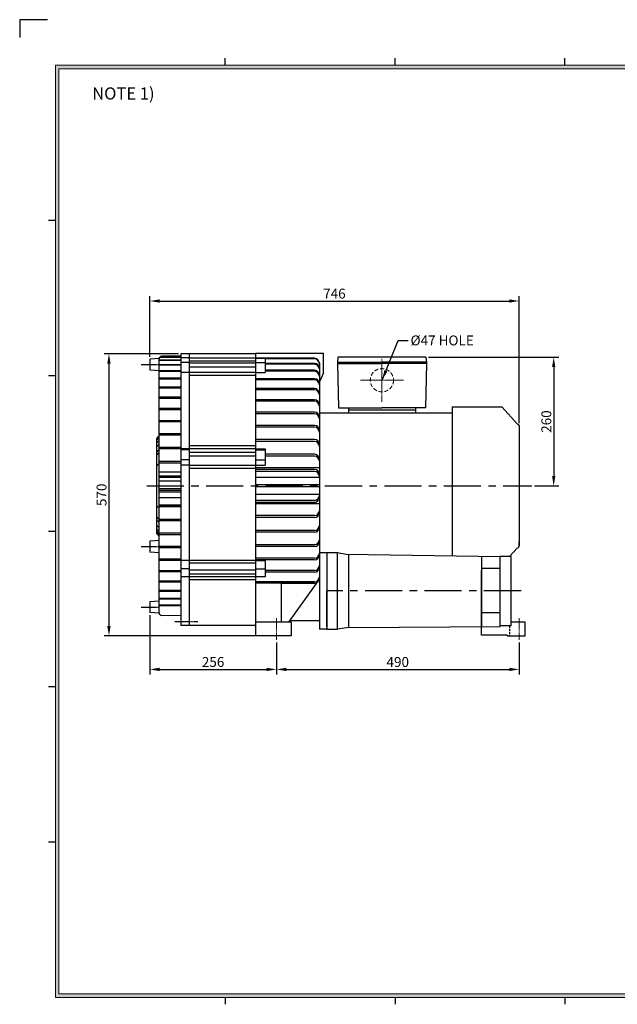
# Model space of a CAD drawing. Extents: x 0 to 2905, y 0 to 2045.
# Drawn here: x 0 to 1207, y 56 to 2045 of the extents above; entities that cross this region are included whole.
import ezdxf

# ---------------------------------------------------------------- set-up
doc = ezdxf.new("R2010")
doc.units = 0
for name, pattern in [('CENTER', [2, 1.25, -0.25, 0.25, -0.25]), ('HIDDEN', [0.375, 0.25, -0.125]), ('HIDDEN2', [4.7625, 3.175, -1.5875])]:
    doc.linetypes.add(name, pattern=pattern)
doc.layers.get('0').update_dxf_attribs({"linetype": 'CONTINUOUS'})
doc.layers.get('DEFPOINTS').update_dxf_attribs({"linetype": 'CONTINUOUS'})
for name, color, linetype, lineweight in [('center', 1, 'CENTER', 18), ('dim', 4, 'CONTINUOUS', 18), ('hidden', 2, 'HIDDEN', 18)]:
    doc.layers.add(name, color=color, linetype=linetype, lineweight=lineweight)
doc.layers.add('phantom', color=3, linetype='CONTINUOUS')
doc.styles.get("Standard").update_dxf_attribs({"font": 'romans.shx', "bigfont": 'whgtxt.shx'})
doc.dimstyles.new('ISO-25', dxfattribs={"dimscale": 8, "dimtxt": 2.5, "dimasz": 2.5, "dimexe": 1.25, "dimexo": 0.625, "dimtad": 1, "dimdsep": 46, "dimtxsty": 'Standard', "dimcen": 2.5, "dimclrt": 2, "dimadec": 0, "dimazin": 2, "dimtfac": 1, "dimtmove": 0, "dimatfit": 3, "dimfxl": 0, "dimtolj": 1, "dimarcsym": 0})

# ---------------------------------------------------------------- blocks, each defined once
blk = doc.blocks.new('*D37')
at = {"color": 0, "lineweight": -2}
for p, q in [((262.6, 842.2), (262.6, 722.5)), ((518.6, 787.2), (518.6, 722.5)), ((282.6, 732.5), (498.6, 732.5))]:
    blk.add_line(p, q, dxfattribs=at)
at = {"color": 0}
for points in [[(282.6, 735.9), (282.6, 729.2), (262.6, 732.5)], [(498.6, 735.9), (498.6, 729.2), (518.6, 732.5)]]:
    blk.add_solid(points, dxfattribs=at)
at = {"layer": 'DEFPOINTS', "color": 0}
for p in [(262.6, 847.2), (518.6, 792.2), (518.6, 732.5)]:
    blk.add_point(p, dxfattribs=at)
at = {"color": 2, "insert": (390.6, 747.5), "char_height": 20, "attachment_point": 5}
blk.add_mtext('\\A1;256', dxfattribs=at)
blk = doc.blocks.new('*D38')
at = {"color": 0, "lineweight": -2}
for p, q in [((518.6, 787.2), (518.6, 722.5)), ((1008.6, 787.2), (1008.6, 722.5)), ((538.6, 732.5), (988.6, 732.5))]:
    blk.add_line(p, q, dxfattribs=at)
at = {"color": 0}
for points in [[(538.6, 735.9), (538.6, 729.2), (518.6, 732.5)], [(988.6, 735.9), (988.6, 729.2), (1008.6, 732.5)]]:
    blk.add_solid(points, dxfattribs=at)
at = {"layer": 'DEFPOINTS', "color": 0}
for p in [(518.6, 792.2), (1008.6, 792.2), (1008.6, 732.5)]:
    blk.add_point(p, dxfattribs=at)
at = {"color": 2, "insert": (763.6, 747.5), "char_height": 20, "attachment_point": 5}
blk.add_mtext('\\A1;490', dxfattribs=at)
blk = doc.blocks.new('*D39')
at = {"color": 0, "lineweight": -2}
for p, q in [((320.6, 1370.2), (170.3, 1370.2)), ((180.3, 1350.2), (180.3, 820.2)), ((503.6, 800.2), (170.3, 800.2))]:
    blk.add_line(p, q, dxfattribs=at)
at = {"color": 0}
for points in [[(176.9, 1350.2), (183.6, 1350.2), (180.3, 1370.2)], [(176.9, 820.2), (183.6, 820.2), (180.3, 800.2)]]:
    blk.add_solid(points, dxfattribs=at)
at = {"layer": 'DEFPOINTS', "color": 0}
for p in [(325.6, 1370.2), (180.3, 800.2), (508.6, 800.2)]:
    blk.add_point(p, dxfattribs=at)
at = {"color": 2, "insert": (165.3, 1085.2), "char_height": 20, "attachment_point": 5, "rotation": 90}
blk.add_mtext('\\A1;570', dxfattribs=at)
blk = doc.blocks.new('*D40')
at = {"color": 0, "lineweight": -2}
for p, q in [((825.6, 1363.2), (1088.6, 1363.2)), ((1078.6, 1343.2), (1078.6, 1123.2)), ((1039.6, 1103.2), (1088.6, 1103.2))]:
    blk.add_line(p, q, dxfattribs=at)
at = {"color": 0}
for points in [[(1075.2, 1343.2), (1081.9, 1343.2), (1078.6, 1363.2)], [(1075.2, 1123.2), (1081.9, 1123.2), (1078.6, 1103.2)]]:
    blk.add_solid(points, dxfattribs=at)
at = {"layer": 'DEFPOINTS', "color": 0}
for p in [(820.6, 1363.2), (1034.6, 1103.2), (1078.6, 1103.2)]:
    blk.add_point(p, dxfattribs=at)
at = {"color": 2, "insert": (1063.6, 1233.2), "char_height": 20, "attachment_point": 5, "rotation": 90}
blk.add_mtext('\\A1;260', dxfattribs=at)
blk = doc.blocks.new('*D55')
at = {"color": 0, "lineweight": -2}
for p, q in [((262.6, 1364.2), (262.6, 1486.7)), ((282.6, 1476.7), (988.6, 1476.7)), ((1008.6, 1230.2), (1008.6, 1486.7))]:
    blk.add_line(p, q, dxfattribs=at)
at = {"color": 0}
for points in [[(282.6, 1480), (282.6, 1473.4), (262.6, 1476.7)], [(988.6, 1480), (988.6, 1473.4), (1008.6, 1476.7)]]:
    blk.add_solid(points, dxfattribs=at)
at = {"layer": 'DEFPOINTS', "color": 0}
for p in [(1008.6, 1476.7), (262.6, 1359.2), (1008.6, 1225.2)]:
    blk.add_point(p, dxfattribs=at)
at = {"color": 2, "insert": (635.6, 1491.7), "char_height": 20, "attachment_point": 5}
blk.add_mtext('\\A1;746', dxfattribs=at)

msp = doc.modelspace()

# ---------------------------------------------------------------- hatches: boundary and pattern name
at = {"layer": 'dim'}
h = msp.add_hatch(color=256, dxfattribs=at)
h.paths.add_polyline_path([(72.326, 1953), (72.326, 70), (2816.326, 70), (2816.326, 1953)])
h.paths.add_polyline_path([(79.326, 1946), (79.326, 77), (2809.326, 77), (2809.326, 1946)], flags=16)

# ---------------------------------------------------------------- linework, layer by layer
for p, q in [((415.326, 1953), (415.326, 1967)), ((758.326, 1953), (758.326, 1967)), ((1101.326, 1953), (1101.326, 1967)), ((72.326, 1639.05), (58.326, 1639.05)), ((281.59, 1360.482), (262.59, 1359.158)), ((262.59, 1359.158), (262.59, 1337.158)), ((281.59, 846.628), (281.59, 1360.437)), ((325.59, 1357.295), (281.59, 1357.295)), ((325.59, 1356.506), (281.59, 1356.506)), ((325.59, 1362.818), (282.411, 1362.818)), ((325.59, 1363.277), (282.753, 1363.277)), ((325.59, 1365.988), (286.472, 1365.07)), ((325.59, 1370.158), (325.59, 821.158)), ((476.59, 1370.158), (325.59, 1370.158)), ((342.59, 1361.611), (325.59, 1361.611)), ((342.59, 1370.158), (342.59, 821.158)), ((342.59, 1361.611), (476.59, 1361.611)), ((342.59, 1355.611), (476.59, 1355.611)), ((476.59, 1371.658), (476.59, 800.158)), ((476.59, 1371.658), (613.765, 1371.658)), ((476.59, 1370.158), (476.59, 800.158)), ((476.59, 1366.354), (476.59, 800.158)), ((476.59, 1361.611), (495.59, 1361.611)), ((495.59, 1360.347), (476.59, 1360.347)), ((495.59, 1361.611), (495.59, 1332.242)), ((595.273, 1360.945), (495.59, 1360.945)), ((595.273, 1359.798), (495.59, 1359.798)), ((600.098, 1359.798), (599.924, 1359.798)), ((613.765, 1331.548), (613.765, 1371.658)), ((642.59, 1363.158), (641.59, 1353.158)), ((641.59, 1353.158), (731.59, 1353.158)), ((641.59, 1353.158), (641.59, 1350.658)), ((820.59, 1363.158), (642.59, 1363.158)), ((821.59, 1353.158), (731.59, 1353.158)), ((820.59, 1363.158), (821.59, 1353.158)), ((821.59, 1353.158), (821.59, 1350.658)), ((281.59, 1335.835), (262.59, 1337.158)), ((325.59, 1348.117), (281.59, 1348.117)), ((325.59, 1347.009), (281.59, 1347.009)), ((325.59, 1335.859), (281.59, 1335.859)), ((325.59, 1334.445), (281.59, 1334.445)), ((342.59, 1352.5), (325.59, 1352.5)), ((476.59, 1350.926), (342.59, 1350.926)), ((476.59, 1342.926), (342.59, 1342.926)), ((476.59, 1352.5), (495.59, 1352.5)), ((595.273, 1350.485), (495.59, 1350.485)), ((595.273, 1348.9), (495.59, 1348.9)), ((595.273, 1336.68), (495.59, 1336.68)), ((595.273, 1334.68), (495.59, 1334.68)), ((605.273, 1350.945), (605.273, 813.908)), ((821.59, 1350.658), (641.59, 1350.658)), ((641.59, 1350.658), (731.59, 1350.658)), ((641.59, 1350.658), (643.59, 1260.658)), ((821.59, 1350.658), (731.59, 1350.658)), ((821.59, 1350.658), (819.59, 1260.658)), ((72.326, 1325.24), (58.326, 1325.24)), ((325.59, 1320.674), (281.59, 1320.674)), ((325.59, 1318.973), (281.59, 1318.973)), ((342.59, 1332.242), (325.59, 1332.242)), ((476.59, 1332.242), (342.59, 1332.242)), ((476.59, 1326.242), (342.59, 1326.242)), ((476.59, 1332.242), (495.59, 1332.242)), ((595.273, 1319.717), (476.59, 1319.717)), ((595.273, 1317.328), (476.59, 1317.328)), ((613.765, 1331.548), (605.273, 1313.555)), ((325.59, 1302.753), (281.59, 1302.753)), ((325.59, 1300.787), (281.59, 1300.787)), ((595.273, 1299.825), (476.59, 1299.825)), ((595.273, 1297.08), (476.59, 1297.08)), ((325.59, 1282.323), (281.59, 1282.323)), ((325.59, 1280.115), (281.59, 1280.115)), ((595.273, 1277.274), (476.59, 1277.274)), ((595.273, 1274.21), (476.59, 1274.21)), ((325.59, 1259.64), (281.59, 1259.64)), ((325.59, 1257.218), (281.59, 1257.218)), ((643.59, 1260.658), (731.59, 1260.658)), ((664.09, 1260.658), (664.09, 1256.658)), ((664.09, 1256.658), (799.09, 1256.658)), ((664.09, 1256.658), (664.09, 1251.158)), ((819.59, 1260.658), (731.59, 1260.658)), ((799.09, 1260.658), (799.09, 1256.658)), ((799.09, 1256.658), (799.09, 1251.158)), ((873.59, 1263.158), (873.59, 961.968)), ((873.59, 1263.158), (973.59, 1263.158)), ((973.59, 1263.158), (1005.59, 1228.158)), ((325.59, 1234.988), (281.59, 1234.988)), ((595.273, 1252.368), (476.59, 1252.368)), ((595.273, 1249.026), (476.59, 1249.026)), ((605.273, 1251.158), (873.59, 1251.158)), ((664.09, 1251.158), (799.09, 1251.158)), ((325.59, 1232.384), (281.59, 1232.384)), ((595.273, 1225.445), (476.59, 1225.445)), ((595.273, 1221.87), (476.59, 1221.87)), ((1008.59, 1225.158), (1008.59, 981.158)), ((276.59, 1197.898), (276.59, 1008.419)), ((325.59, 1208.679), (281.59, 1208.679)), ((325.59, 1205.924), (281.59, 1205.924)), ((595.273, 1196.868), (476.59, 1196.868)), ((325.59, 1181.043), (281.59, 1181.043)), ((325.59, 1178.173), (281.59, 1178.173)), ((342.59, 1178.133), (325.59, 1178.133)), ((342.59, 1176.102), (325.59, 1176.102)), ((476.59, 1184.133), (342.59, 1184.133)), ((476.59, 1178.133), (342.59, 1178.133)), ((595.273, 1193.109), (476.59, 1193.109)), ((476.59, 1178.133), (495.59, 1178.133)), ((476.59, 1176.102), (495.59, 1176.102)), ((495.59, 1178.133), (495.59, 1144.985)), ((342.59, 1155.629), (325.59, 1155.629)), ((476.59, 1171.023), (342.59, 1171.023)), ((476.59, 1163.023), (342.59, 1163.023)), ((476.59, 1155.629), (495.59, 1155.629)), ((595.273, 1167.023), (495.59, 1167.023)), ((595.273, 1163.131), (495.59, 1163.131)), ((325.59, 1152.428), (281.59, 1152.428)), ((325.59, 1149.477), (281.59, 1149.477)), ((342.59, 1144.985), (325.59, 1144.985)), ((342.59, 1144.985), (476.59, 1144.985)), ((342.59, 1138.985), (476.59, 1138.985)), ((476.59, 1144.985), (495.59, 1144.985)), ((605.273, 1139.425), (476.59, 1139.425)), ((595.273, 1136.315), (476.59, 1136.315)), ((325.59, 1131.021), (281.59, 1131.021)), ((325.59, 1123.192), (281.59, 1123.192)), ((325.59, 1120.2), (281.59, 1120.2)), ((595.273, 1132.342), (476.59, 1132.342)), ((605.273, 1120.408), (476.59, 1120.408)), ((325.59, 1112.695), (281.59, 1112.695)), ((325.59, 1097.246), (281.59, 1097.246)), ((605.273, 1105.158), (476.59, 1105.158)), ((605.273, 1101.158), (476.59, 1101.158)), ((325.59, 1093.705), (281.59, 1093.705)), ((325.59, 1090.708), (281.59, 1090.708)), ((325.59, 1078.878), (281.59, 1078.878)), ((605.273, 1085.908), (476.59, 1085.908)), ((325.59, 1064.337), (281.59, 1064.337)), ((325.59, 1061.373), (281.59, 1061.373)), ((325.59, 1060.816), (281.59, 1060.816)), ((595.273, 1073.975), (476.59, 1073.975)), ((595.273, 1070.002), (476.59, 1070.002)), ((605.273, 1066.892), (476.59, 1066.892)), ((325.59, 1035.457), (281.59, 1035.457)), ((595.273, 1043.186), (476.59, 1043.186)), ((595.273, 1039.294), (476.59, 1039.294)), ((325.59, 1032.563), (281.59, 1032.563)), ((72.326, 1011.43), (58.326, 1011.43)), ((325.59, 1007.429), (281.59, 1007.429)), ((325.59, 1004.641), (281.59, 1004.641)), ((595.273, 1013.208), (476.59, 1013.208)), ((595.273, 1009.449), (476.59, 1009.449)), ((281.59, 992.982), (262.589, 991.658)), ((262.589, 991.658), (262.589, 969.658)), ((325.59, 980.604), (281.59, 980.604)), ((325.59, 977.957), (281.59, 977.957)), ((595.273, 984.446), (476.59, 984.446)), ((595.273, 980.872), (476.59, 980.872)), ((989.361, 960.408), (1005.59, 978.158)), ((1008.59, 981.158), (1008.59, 990.158)), ((281.59, 968.335), (262.589, 969.658)), ((325.59, 955.32), (281.59, 955.32)), ((595.273, 957.29), (476.59, 957.29)), ((605.273, 968.408), (620.59, 968.408)), ((620.59, 968.408), (620.59, 813.908)), ((620.59, 968.408), (641.59, 968.408)), ((620.59, 963.658), (620.59, 891.158)), ((641.59, 813.908), (641.59, 968.408)), ((641.59, 968.408), (659.59, 965.408)), ((659.59, 965.408), (970.59, 960.408)), ((664.59, 816.908), (664.59, 965.347)), ((932.59, 960.871), (932.59, 819.174)), ((970.59, 825.451), (970.59, 960.408)), ((992.59, 960.408), (970.59, 960.408)), ((970.59, 819.408), (970.59, 960.408)), ((992.59, 960.408), (970.59, 960.408)), ((992.59, 820.408), (992.59, 960.408)), ((325.59, 952.849), (281.59, 952.849)), ((342.59, 952.815), (325.59, 952.815)), ((342.59, 935.665), (325.59, 935.665)), ((476.59, 952.815), (342.59, 952.815)), ((476.59, 946.815), (342.59, 946.815)), ((595.273, 953.948), (476.59, 953.948)), ((476.59, 952.815), (495.59, 952.815)), ((476.59, 935.665), (495.59, 935.665)), ((495.59, 952.815), (495.59, 919.247)), ((970.59, 936.155), (932.59, 936.155)), ((325.59, 931.896), (281.59, 931.896)), ((325.59, 929.63), (281.59, 929.63)), ((342.59, 919.247), (325.59, 919.247)), ((476.59, 933.043), (342.59, 933.043)), ((476.59, 925.043), (342.59, 925.043)), ((476.59, 919.247), (342.59, 919.247)), ((476.59, 931.372), (476.59, 846.826)), ((495.59, 919.247), (476.59, 919.247)), ((595.273, 932.107), (495.59, 932.107)), ((595.273, 929.043), (495.59, 929.043)), ((932.59, 801.658), (932.59, 931.616)), ((325.59, 910.625), (281.59, 910.625)), ((325.59, 908.594), (281.59, 908.594)), ((476.59, 913.247), (342.59, 913.247)), ((595.273, 909.236), (476.59, 909.236)), ((595.273, 906.491), (476.59, 906.491)), ((527.765, 905.81), (527.765, 828.158)), ((599.765, 905.81), (527.765, 905.81)), ((543.765, 828.158), (599.765, 905.81)), ((325.59, 891.776), (281.59, 891.776)), ((325.59, 890.004), (281.59, 890.004)), ((325.59, 875.584), (281.59, 875.584)), ((620.59, 818.658), (620.59, 891.158)), ((281.59, 870.482), (262.59, 869.158)), ((262.59, 869.158), (262.59, 847.158)), ((325.59, 874.096), (281.59, 874.096)), ((325.59, 862.255), (281.59, 862.255)), ((325.59, 861.067), (281.59, 861.067)), ((281.59, 845.835), (262.59, 847.158)), ((325.59, 840.711), (286.472, 841.629)), ((970.59, 847.116), (932.59, 847.116)), ((476.59, 821.158), (325.59, 821.158)), ((548.59, 828.158), (476.59, 828.158)), ((546.217, 831.558), (605.273, 831.558)), ((548.59, 828.158), (548.59, 800.158)), ((664.59, 816.908), (641.59, 813.908)), ((664.59, 816.908), (970.59, 819.408)), ((992.59, 820.408), (970.59, 820.408)), ((1020.59, 828.158), (992.59, 828.158)), ((1020.59, 800.158), (1020.59, 828.158)), ((548.59, 800.158), (476.59, 800.158)), ((620.59, 813.908), (605.273, 813.908)), ((620.59, 813.908), (641.59, 813.908)), ((984.59, 801.658), (932.59, 801.658)), ((984.59, 800.158), (984.59, 801.658)), ((984.59, 800.158), (1020.59, 800.158)), ((72.326, 697.62), (58.326, 697.62)), ((72.326, 383.81), (58.326, 383.81)), ((415.326, 70), (415.326, 56)), ((758.326, 70), (758.326, 56)), ((1101.326, 70), (1101.326, 56))]:
    msp.add_line(p, q)
at = {"color": 1, "linetype": 'CENTER'}
for p, q in [((245.386, 1348.158), (281.59, 1348.158)), ((245.385, 980.658), (281.589, 980.658)), ((245.386, 858.158), (281.59, 858.158)), ((313.37, 829.354), (359.574, 829.354))]:
    msp.add_line(p, q, dxfattribs=at)
at = {"color": 1, "linetype": 'CENTER', "ltscale": 60}
for p, q in [((256.59, 1103.158), (1034.59, 1103.158)), ((1012.59, 891.158), (620.59, 891.158))]:
    msp.add_line(p, q, dxfattribs=at)
at = {"color": 2, "linetype": 'HIDDEN', "ltscale": 16}
msp.add_line((989.59, 820.408), (989.59, 800.158), dxfattribs=at)
for centre, radius, start, end in [((286.59, 1360.072), 5, 91.344735, 180), ((375.897, 1328.654), 62.866, 143.57453, 146.581088), ((595.273, 1350.945), 10, 0, 90), ((595.273, 1349.798), 10, 0, 90), ((595.273, 1340.485), 10, 0, 90), ((595.273, 1338.9), 10, 0, 90), ((595.273, 1326.68), 10, 0, 90), ((595.273, 1324.68), 10, 0, 90), ((595.273, 1309.717), 10, 0, 90), ((595.273, 1307.328), 10, 0, 90), ((595.273, 1289.825), 10, 0, 90), ((595.273, 1287.08), 10, 0, 90), ((595.273, 1267.274), 10, 0, 90), ((595.273, 1264.21), 10, 0, 90), ((595.273, 1242.368), 10, 0, 90), ((595.273, 1239.026), 10, 0, 90), ((595.273, 1215.445), 10, 0, 90), ((595.273, 1211.87), 10, 0, 90), ((1005.59, 1225.158), 3, 0, 90), ((281.59, 1197.898), 5, 90, 180), ((281.59, 1196.092), 5, 90, 180), ((281.59, 1193.477), 5, 90, 180), ((595.273, 1186.868), 10, 0, 90), ((281.59, 1188.322), 5, 90, 180), ((281.59, 1180.862), 5, 90, 180), ((281.59, 1170.323), 5, 90, 180), ((595.273, 1183.109), 10, 0, 90), ((281.59, 1164.158), 5, 90, 180), ((595.273, 1157.023), 10, 0, 90), ((595.273, 1153.131), 10, 0, 90), ((281.59, 1141.761), 5, 90, 180), ((595.273, 1126.315), 10, 0, 90), ((595.273, 1122.342), 10, 0, 90), ((595.273, 1083.975), 10, 270, 0), ((595.273, 1080.002), 10, 270, 0), ((281.59, 1064.556), 5, 180, 270), ((281.59, 1042.158), 5, 180, 270), ((281.59, 1035.993), 5, 180, 270), ((595.273, 1053.186), 10, 270, 0), ((595.273, 1049.294), 10, 270, 0), ((281.59, 1025.454), 5, 180, 270), ((281.59, 1017.994), 5, 180, 270), ((595.273, 1023.208), 10, 270, 0), ((595.273, 1019.449), 10, 270, 0), ((281.59, 1012.839), 5, 180, 270), ((281.59, 1010.225), 5, 180, 270), ((281.59, 1008.419), 5, 180, 270), ((595.273, 994.446), 10, 270, 0), ((595.273, 990.872), 10, 270, 0), ((1005.59, 981.158), 3, 270, 0), ((595.273, 967.29), 10, 270, 0), ((595.273, 963.948), 10, 270, 0), ((595.273, 942.107), 10, 270, 0), ((595.273, 939.043), 10, 270, 0), ((595.273, 919.236), 10, 270, 0), ((595.273, 916.491), 10, 270, 0), ((286.59, 846.628), 5, 180, 268.655265)]:
    msp.add_arc(centre, radius, start, end)
at = {"layer": 'center'}
for p, q in [((731.59, 1360.158), (731.59, 1273.158)), ((775.09, 1316.658), (688.09, 1316.658)), ((518.59, 792.158), (518.59, 836.158)), ((1008.59, 792.158), (1008.59, 836.158))]:
    msp.add_line(p, q, dxfattribs=at)
at = {"layer": 'DEFPOINTS', "color": 0, "linetype": 'ByBlock'}
for p in [(970.59, 960.408), (932.59, 936.155)]:
    msp.add_point(p, dxfattribs=at)
at = {"layer": 'dim'}
for p, q in [((2816.326, 1953), (72.326, 1953)), ((72.326, 1953), (72.326, 70)), ((2809.326, 1946), (79.326, 1946)), ((79.326, 1946), (79.326, 77)), ((72.326, 70), (2816.326, 70)), ((79.326, 77), (2809.326, 77))]:
    msp.add_line(p, q, dxfattribs=at)
at = {"layer": 'hidden', "linetype": 'HIDDEN2', "ltscale": 2.5}
msp.add_circle((731.59, 1316.658), 23.5, dxfattribs=at)
at = {"layer": 'phantom'}
msp.add_lwpolyline([(56, 2045.002), (0, 2045.002), (0, 2008.903)], dxfattribs=at)

# ---------------------------------------------------------------- texts
at = {"insert": (146.416, 1908.275), "char_height": 24.5, "width": 1318.8574, "attachment_point": 1}
msp.add_mtext('{\\fGulim|b0|i0|c129|p49;NOTE 1) }', dxfattribs=at)
at = {"insert": (789.458, 1397.112), "char_height": 20, "attachment_point": 4}
msp.add_mtext('\\A1;{\\C2;%%C47 HOLE}', dxfattribs=at)

# ---------------------------------------------------------------- dimensions: what is measured, and where the dimension line sits
at = {"color": 4}
for base, p1, p2, picture, middle in [((1008.59, 1476.701), (262.59, 1359.158), (1008.59, 1225.158), '*D55', (635.59, 1476.701)), ((1008.59, 732.522), (518.59, 792.158), (1008.59, 792.158), '*D38', (763.59, 732.522))]:
    dim = msp.add_linear_dim(base=base, p1=p1, p2=p2, dimstyle='ISO-25', dxfattribs=at)
    dim.commit()
    dim.dimension.update_dxf_attribs({"geometry": picture, "text_midpoint": middle, "dimtype": 160})
dim = msp.add_linear_dim(base=(180.264, 800.158), p1=(325.59, 1370.158), p2=(508.59, 800.158), angle=90, dimstyle='ISO-25', dxfattribs=at)
dim.commit()
dim.dimension.update_dxf_attribs({"geometry": '*D39', "text_midpoint": (180.264, 1085.158), "dimtype": 160})
dim = msp.add_linear_dim(base=(1078.554, 1103.158), p1=(820.59, 1363.158), p2=(1034.59, 1103.158), angle=90, dimstyle='ISO-25', dxfattribs=at)
dim.commit()
dim.dimension.update_dxf_attribs({"geometry": '*D40', "text_midpoint": (1063.554, 1233.158)})
dim = msp.add_linear_dim(base=(518.59, 732.522), p1=(262.59, 847.158), p2=(518.59, 792.158), dimstyle='ISO-25', dxfattribs=at)
dim.commit()
dim.dimension.update_dxf_attribs({"geometry": '*D37', "text_midpoint": (390.59, 747.522)})

# ---------------------------------------------------------------- leaders
msp.add_leader([(732.043, 1317.137), (764.458, 1397.112), (784.458, 1397.112)], dimstyle='ISO-25', override={"dimtad": 0}, dxfattribs=at)

doc.saveas('drawing.dxf')
